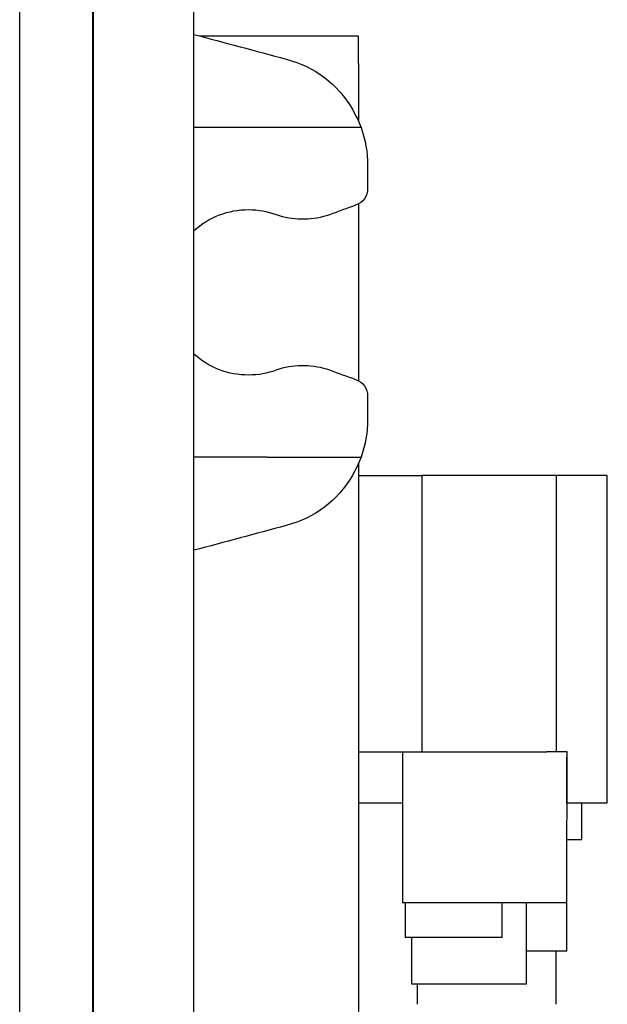
# Model space of a CAD drawing. Units: inches. Extents: x 89 to 121, y 70 to 227.
# Drawn here: x 89 to 121, y 145 to 199 of the extents above; entities that cross this region are included whole.
import ezdxf

# ---------------------------------------------------------------- set-up
doc = ezdxf.new("R2010")
doc.units = ezdxf.units.IN
doc.header["$MEASUREMENT"] = 0

# ---------------------------------------------------------------- blocks, each defined once
blk = doc.blocks.new('block 10')
at = {"color": 179, "lineweight": 25, "true_color": 0x1d1d1b}
blk.add_open_spline([(93.067, 185.37), (93.071, 185.37), (93.074, 185.37), (93.077, 185.37)], degree=3, dxfattribs=at)
blk = doc.blocks.new('block 11')
at = {"color": 179, "lineweight": 25, "true_color": 0x1d1d1b}
blk.add_open_spline([(93.077, 187.771), (93.074, 187.771), (93.071, 187.771), (93.067, 187.771)], degree=3, dxfattribs=at)
blk = doc.blocks.new('block 12')
at = {"color": 179, "lineweight": 25, "true_color": 0x1d1d1b}
blk.add_open_spline([(93.067, 168.111), (93.071, 168.111), (93.074, 168.111), (93.077, 168.111)], degree=3, dxfattribs=at)
blk = doc.blocks.new('block 13')
at = {"color": 179, "lineweight": 25, "true_color": 0x1d1d1b}
blk.add_open_spline([(93.077, 162.033), (93.074, 162.033), (93.071, 162.033), (93.067, 162.033)], degree=3, dxfattribs=at)
blk = doc.blocks.new('block 18')
at = {"color": 179, "lineweight": 25, "true_color": 0x1d1d1b}
blk.add_open_spline([(93.067, 190.17), (93.071, 190.17), (93.074, 190.17), (93.077, 190.17)], degree=3, dxfattribs=at)
blk = doc.blocks.new('block 31')
at = {"color": 179, "lineweight": 25, "true_color": 0x1d1d1b}
blk.add_open_spline([(93.067, 158.198), (93.067, 158.181), (93.067, 158.163), (93.067, 158.146)], degree=3, dxfattribs=at)
blk = doc.blocks.new('block 32')
at = {"color": 179, "lineweight": 25, "true_color": 0x1d1d1b}
blk.add_open_spline([(93.067, 163.65), (93.067, 163.639), (93.067, 163.629), (93.067, 163.618)], degree=3, dxfattribs=at)
blk = doc.blocks.new('block 38')
at = {"color": 179, "lineweight": 25, "true_color": 0x1d1d1b}
blk.add_open_spline([(93.077, 226.522), (93.077, 174.52), (93.077, 122.518), (93.077, 70.517)], degree=3, dxfattribs=at)
blk = doc.blocks.new('block 39')
at = {"color": 179, "lineweight": 25, "true_color": 0x1d1d1b}
blk.add_open_spline([(93.073, 161.239), (93.073, 161.231), (93.072, 161.223), (93.072, 161.215)], degree=3, dxfattribs=at)
blk = doc.blocks.new('block 40')
at = {"color": 179, "lineweight": 25, "true_color": 0x1d1d1b}
blk.add_open_spline([(93.072, 163.743), (93.072, 163.655), (93.072, 163.569), (93.073, 163.484)], degree=3, dxfattribs=at)
blk = doc.blocks.new('block 41')
at = {"color": 179, "lineweight": 25, "true_color": 0x1d1d1b}
blk.add_open_spline([(93.067, 167.629), (93.071, 167.629), (93.074, 167.629), (93.078, 167.629)], degree=3, dxfattribs=at)
blk = doc.blocks.new('block 42')
at = {"color": 179, "lineweight": 25, "true_color": 0x1d1d1b}
blk.add_open_spline([(93.072, 158.238), (93.072, 158.225), (93.072, 158.211), (93.072, 158.198)], degree=3, dxfattribs=at)
blk = doc.blocks.new('block 43')
at = {"color": 179, "lineweight": 25, "true_color": 0x1d1d1b}
blk.add_lwpolyline([(93.073, 160.231), (93.073, 160.221), (93.074, 160.211), (93.074, 160.201), (93.075, 160.191), (93.075, 160.171), (93.076, 160.15)], dxfattribs=at)
blk = doc.blocks.new('block 44')
at = {"color": 179, "lineweight": 25, "true_color": 0x1d1d1b}
blk.add_open_spline([(93.078, 151.52), (93.074, 151.52), (93.07, 151.52), (93.067, 151.52)], degree=3, dxfattribs=at)
blk = doc.blocks.new('block 45')
at = {"color": 179, "lineweight": 25, "true_color": 0x1d1d1b}
blk.add_open_spline([(93.067, 170.521), (93.071, 170.521), (93.074, 170.521), (93.078, 170.521)], degree=3, dxfattribs=at)
blk = doc.blocks.new('block 86')
at = {"color": 179, "lineweight": 25, "true_color": 0x1d1d1b}
blk.add_open_spline([(93.067, 185.37), (93.071, 185.37), (93.074, 185.37), (93.077, 185.37)], degree=3, dxfattribs=at)
blk = doc.blocks.new('block 87')
at = {"color": 179, "lineweight": 25, "true_color": 0x1d1d1b}
blk.add_open_spline([(93.067, 190.171), (93.071, 190.171), (93.074, 190.171), (93.077, 190.171)], degree=3, dxfattribs=at)
blk = doc.blocks.new('block 90')
at = {"color": 179, "lineweight": 25, "true_color": 0x1d1d1b}
blk.add_open_spline([(93.077, 184.77), (93.074, 184.77), (93.071, 184.77), (93.067, 184.77)], degree=3, dxfattribs=at)
blk = doc.blocks.new('block 91')
at = {"color": 179, "lineweight": 25, "true_color": 0x1d1d1b}
blk.add_open_spline([(93.067, 190.77), (93.071, 190.77), (93.074, 190.77), (93.077, 190.77)], degree=3, dxfattribs=at)
blk = doc.blocks.new('block 92')
at = {"color": 179, "lineweight": 25, "true_color": 0x1d1d1b}
blk.add_open_spline([(93.078, 163.109), (93.074, 163.109), (93.071, 163.109), (93.067, 163.109)], degree=3, dxfattribs=at)
blk = doc.blocks.new('block 93')
at = {"color": 179, "lineweight": 25, "true_color": 0x1d1d1b}
blk.add_open_spline([(93.067, 155.944), (93.071, 155.944), (93.074, 155.944), (93.077, 155.944)], degree=3, dxfattribs=at)
blk = doc.blocks.new('block 94')
at = {"color": 179, "lineweight": 25, "true_color": 0x1d1d1b}
blk.add_open_spline([(93.077, 155.9), (93.074, 155.9), (93.071, 155.9), (93.067, 155.9)], degree=3, dxfattribs=at)
blk = doc.blocks.new('block 95')
at = {"color": 179, "lineweight": 25, "true_color": 0x1d1d1b}
blk.add_open_spline([(93.067, 162.463), (93.071, 162.463), (93.074, 162.463), (93.078, 162.463)], degree=3, dxfattribs=at)
blk = doc.blocks.new('block 96')
at = {"color": 179, "lineweight": 25, "true_color": 0x1d1d1b}
blk.add_open_spline([(93.067, 167.427), (93.071, 167.427), (93.074, 167.427), (93.077, 167.427)], degree=3, dxfattribs=at)
blk = doc.blocks.new('block 97')
at = {"color": 179, "lineweight": 25, "true_color": 0x1d1d1b}
blk.add_open_spline([(93.078, 167.598), (93.074, 167.598), (93.071, 167.598), (93.067, 167.598)], degree=3, dxfattribs=at)
blk = doc.blocks.new('block 98')
at = {"color": 179, "lineweight": 25, "true_color": 0x1d1d1b}
blk.add_open_spline([(93.067, 160.847), (93.071, 160.847), (93.074, 160.847), (93.078, 160.847)], degree=3, dxfattribs=at)
blk = doc.blocks.new('block 99')
at = {"color": 179, "lineweight": 25, "true_color": 0x1d1d1b}
blk.add_open_spline([(93.067, 160.815), (93.071, 160.815), (93.074, 160.815), (93.077, 160.815)], degree=3, dxfattribs=at)
blk = doc.blocks.new('block 100')
at = {"color": 179, "lineweight": 25, "true_color": 0x1d1d1b}
blk.add_open_spline([(93.077, 160.134), (93.074, 160.134), (93.071, 160.134), (93.067, 160.134)], degree=3, dxfattribs=at)
blk = doc.blocks.new('block 101')
at = {"color": 179, "lineweight": 25, "true_color": 0x1d1d1b}
blk.add_open_spline([(93.077, 160.337), (93.074, 160.337), (93.071, 160.337), (93.067, 160.337)], degree=3, dxfattribs=at)
blk = doc.blocks.new('block 102')
at = {"color": 179, "lineweight": 25, "true_color": 0x1d1d1b}
blk.add_open_spline([(93.078, 157.367), (93.074, 157.367), (93.071, 157.367), (93.067, 157.367)], degree=3, dxfattribs=at)
blk = doc.blocks.new('block 103')
at = {"color": 179, "lineweight": 25, "true_color": 0x1d1d1b}
blk.add_open_spline([(93.067, 169.52), (93.071, 169.52), (93.074, 169.52), (93.077, 169.52)], degree=3, dxfattribs=at)
blk = doc.blocks.new('block 104')
at = {"color": 179, "lineweight": 25, "true_color": 0x1d1d1b}
blk.add_open_spline([(93.077, 152.52), (93.074, 152.52), (93.071, 152.52), (93.067, 152.52)], degree=3, dxfattribs=at)
blk = doc.blocks.new('block 105')
at = {"color": 179, "lineweight": 25, "true_color": 0x1d1d1b}
blk.add_open_spline([(93.067, 162.031), (93.071, 162.031), (93.074, 162.031), (93.077, 162.031)], degree=3, dxfattribs=at)
blk = doc.blocks.new('block 111')
at = {"color": 179, "lineweight": 25, "true_color": 0x1d1d1b}
blk.add_open_spline([(93.067, 70.517), (93.067, 122.519), (93.067, 174.52), (93.067, 226.522)], degree=3, dxfattribs=at)
blk = doc.blocks.new('block 113')
at = {"color": 179, "lineweight": 25, "true_color": 0x1d1d1b}
blk.add_open_spline([(89.067, 70.517), (89.067, 122.519), (89.067, 174.52), (89.067, 226.522)], degree=3, dxfattribs=at)
blk = doc.blocks.new('block 114')
at = {"color": 179, "lineweight": 25, "true_color": 0x1d1d1b}
blk.add_open_spline([(98.578, 75.017), (98.578, 124.019), (98.578, 173.02), (98.578, 222.022)], degree=3, dxfattribs=at)
blk = doc.blocks.new('block 122')
at = {"color": 179, "lineweight": 25, "true_color": 0x1d1d1b}
blk.add_open_spline([(93.077, 163.418), (93.077, 163.44), (93.077, 163.462), (93.077, 163.484)], degree=3, dxfattribs=at)
blk = doc.blocks.new('block 126')
at = {"color": 179, "lineweight": 25, "true_color": 0x1d1d1b}
blk.add_open_spline([(93.077, 161.02), (93.074, 161.02), (93.071, 161.02), (93.067, 161.02)], degree=3, dxfattribs=at)
blk = doc.blocks.new('block 131')
at = {"color": 179, "lineweight": 25, "true_color": 0x1d1d1b}
blk.add_open_spline([(93.067, 160.965), (93.071, 160.965), (93.074, 160.965), (93.077, 160.965)], degree=3, dxfattribs=at)
blk = doc.blocks.new('block 132')
at = {"color": 179, "lineweight": 25, "true_color": 0x1d1d1b}
blk.add_open_spline([(93.078, 156.131), (93.074, 156.131), (93.071, 156.131), (93.067, 156.131)], degree=3, dxfattribs=at)
blk = doc.blocks.new('block 133')
at = {"color": 179, "lineweight": 25, "true_color": 0x1d1d1b}
blk.add_open_spline([(93.067, 160.363), (93.071, 160.363), (93.074, 160.363), (93.077, 160.363)], degree=3, dxfattribs=at)
blk = doc.blocks.new('block 134')
at = {"color": 179, "lineweight": 25, "true_color": 0x1d1d1b}
blk.add_open_spline([(93.077, 167.449), (93.074, 167.449), (93.071, 167.449), (93.067, 167.449)], degree=3, dxfattribs=at)
blk = doc.blocks.new('block 135')
at = {"color": 179, "lineweight": 25, "true_color": 0x1d1d1b}
blk.add_open_spline([(93.067, 165.943), (93.07, 165.943), (93.074, 165.943), (93.077, 165.943)], degree=3, dxfattribs=at)
blk = doc.blocks.new('block 136')
at = {"color": 179, "lineweight": 25, "true_color": 0x1d1d1b}
blk.add_open_spline([(93.067, 161.54), (93.071, 161.54), (93.074, 161.54), (93.078, 161.54)], degree=3, dxfattribs=at)
blk = doc.blocks.new('block 137')
at = {"color": 179, "lineweight": 25, "true_color": 0x1d1d1b}
blk.add_open_spline([(93.067, 161.103), (93.071, 161.103), (93.074, 161.103), (93.077, 161.103)], degree=3, dxfattribs=at)
blk = doc.blocks.new('block 138')
at = {"color": 179, "lineweight": 25, "true_color": 0x1d1d1b}
blk.add_open_spline([(93.077, 166.541), (93.074, 166.541), (93.071, 166.541), (93.067, 166.541)], degree=3, dxfattribs=at)
blk = doc.blocks.new('block 139')
at = {"color": 179, "lineweight": 25, "true_color": 0x1d1d1b}
blk.add_open_spline([(93.067, 159.796), (93.071, 159.796), (93.074, 159.796), (93.078, 159.796)], degree=3, dxfattribs=at)
blk = doc.blocks.new('block 140')
at = {"color": 179, "lineweight": 25, "true_color": 0x1d1d1b}
blk.add_open_spline([(93.067, 160.15), (93.071, 160.15), (93.074, 160.15), (93.077, 160.15)], degree=3, dxfattribs=at)
blk = doc.blocks.new('block 141')
at = {"color": 179, "lineweight": 25, "true_color": 0x1d1d1b}
blk.add_open_spline([(93.067, 156.2), (93.071, 156.2), (93.074, 156.2), (93.077, 156.2)], degree=3, dxfattribs=at)
blk = doc.blocks.new('block 142')
at = {"color": 179, "lineweight": 25, "true_color": 0x1d1d1b}
blk.add_open_spline([(93.078, 160.126), (93.074, 160.126), (93.071, 160.126), (93.067, 160.126)], degree=3, dxfattribs=at)
blk = doc.blocks.new('block 143')
at = {"color": 179, "lineweight": 25, "true_color": 0x1d1d1b}
blk.add_open_spline([(93.067, 157.4), (93.071, 157.4), (93.074, 157.4), (93.078, 157.4)], degree=3, dxfattribs=at)
blk = doc.blocks.new('block 144')
at = {"color": 179, "lineweight": 25, "true_color": 0x1d1d1b}
blk.add_open_spline([(93.067, 162.37), (93.071, 162.37), (93.074, 162.37), (93.077, 162.37)], degree=3, dxfattribs=at)
blk = doc.blocks.new('block 145')
at = {"color": 179, "lineweight": 25, "true_color": 0x1d1d1b}
blk.add_open_spline([(93.078, 162.453), (93.074, 162.453), (93.071, 162.453), (93.067, 162.453)], degree=3, dxfattribs=at)
blk = doc.blocks.new('block 146')
at = {"color": 179, "lineweight": 25, "true_color": 0x1d1d1b}
blk.add_open_spline([(118.979, 156.121), (118.979, 156.954), (118.979, 157.787), (118.979, 158.621)], degree=3, dxfattribs=at)
blk = doc.blocks.new('block 150')
at = {"color": 179, "lineweight": 25, "true_color": 0x1d1d1b}
blk.add_open_spline([(118.979, 174.021), (118.935, 174.021), (118.738, 174.021), (118.388, 174.021)], degree=3, dxfattribs=at)
blk = doc.blocks.new('block 151')
at = {"color": 179, "lineweight": 25, "true_color": 0x1d1d1b}
blk.add_open_spline([(118.979, 148.02), (118.979, 151.554), (118.987, 155.387), (118.987, 158.92)], degree=3, dxfattribs=at)
blk = doc.blocks.new('block 152')
at = {"color": 179, "lineweight": 25, "true_color": 0x1d1d1b}
blk.add_open_spline([(118.979, 148.02), (118.979, 148.02), (118.246, 148.02), (116.779, 148.02)], degree=3, dxfattribs=at)
blk = doc.blocks.new('block 153')
at = {"color": 179, "lineweight": 25, "true_color": 0x1d1d1b}
blk.add_open_spline([(118.388, 174.021), (118.383, 174.021), (118.216, 174.021), (117.888, 174.021)], degree=3, dxfattribs=at)
blk = doc.blocks.new('block 154')
at = {"color": 179, "lineweight": 25, "true_color": 0x1d1d1b}
blk.add_open_spline([(118.388, 174.021), (118.388, 168.737), (118.388, 164.203), (118.388, 158.92)], degree=3, dxfattribs=at)
blk = doc.blocks.new('block 155')
at = {"color": 179, "lineweight": 25, "true_color": 0x1d1d1b}
blk.add_open_spline([(115.445, 148.77), (114.441, 148.77), (113.305, 148.77), (112.039, 148.77), (110.772, 148.77), (110.138, 148.77), (110.138, 148.77)], degree=3, knots=[0, 0, 0, 0, 1, 1, 1, 2, 2, 2, 2], dxfattribs=at)
blk = doc.blocks.new('block 156')
at = {"color": 179, "lineweight": 25, "true_color": 0x1d1d1b}
blk.add_open_spline([(110.138, 150.67), (110.138, 150.036), (110.138, 149.403), (110.138, 148.77)], degree=3, dxfattribs=at)
blk = doc.blocks.new('block 157')
at = {"color": 179, "lineweight": 25, "true_color": 0x1d1d1b}
blk.add_open_spline([(115.448, 148.77), (115.448, 149.403), (115.448, 150.036), (115.448, 150.67)], degree=3, dxfattribs=at)
blk = doc.blocks.new('block 159')
at = {"color": 179, "lineweight": 25, "true_color": 0x1d1d1b}
blk.add_open_spline([(93.077, 158.198), (93.077, 158.181), (93.077, 158.163), (93.077, 158.146)], degree=3, dxfattribs=at)
blk = doc.blocks.new('block 160')
at = {"color": 179, "lineweight": 25, "true_color": 0x1d1d1b}
blk.add_open_spline([(93.077, 163.65), (93.077, 163.639), (93.077, 163.629), (93.077, 163.618)], degree=3, dxfattribs=at)
blk = doc.blocks.new('block 166')
at = {"color": 179, "lineweight": 25, "true_color": 0x1d1d1b}
blk.add_open_spline([(93.087, 226.522), (93.087, 174.52), (93.087, 122.518), (93.087, 70.517)], degree=3, dxfattribs=at)
blk = doc.blocks.new('block 167')
at = {"color": 179, "lineweight": 25, "true_color": 0x1d1d1b}
blk.add_open_spline([(121.188, 174.021), (121.188, 174.021), (120.452, 174.021), (118.979, 174.021)], degree=3, dxfattribs=at)
blk = doc.blocks.new('block 168')
at = {"color": 179, "lineweight": 25, "true_color": 0x1d1d1b}
blk.add_open_spline([(118.979, 156.121), (120.452, 156.121), (121.188, 156.121), (121.188, 156.121)], degree=3, dxfattribs=at)
blk = doc.blocks.new('block 169')
at = {"color": 179, "lineweight": 25, "true_color": 0x1d1d1b}
blk.add_open_spline([(121.188, 156.121), (121.188, 162.088), (121.188, 168.055), (121.188, 174.021)], degree=3, dxfattribs=at)
blk = doc.blocks.new('block 170')
at = {"color": 179, "lineweight": 25, "true_color": 0x1d1d1b}
blk.add_open_spline([(107.588, 156.121), (108.388, 156.121), (109.188, 156.121), (109.987, 156.121)], degree=3, dxfattribs=at)
blk = doc.blocks.new('block 171')
at = {"color": 179, "lineweight": 25, "true_color": 0x1d1d1b}
blk.add_open_spline([(119.788, 154.121), (119.788, 154.787), (119.788, 155.454), (119.788, 156.121)], degree=3, dxfattribs=at)
blk = doc.blocks.new('block 172')
at = {"color": 179, "lineweight": 25, "true_color": 0x1d1d1b}
blk.add_open_spline([(118.979, 154.121), (119.518, 154.121), (119.788, 154.121), (119.788, 154.121)], degree=3, dxfattribs=at)
blk = doc.blocks.new('block 174')
at = {"color": 179, "lineweight": 25, "true_color": 0x1d1d1b}
blk.add_open_spline([(110.788, 146.22), (110.788, 145.853), (110.788, 145.487), (110.788, 145.12)], degree=3, dxfattribs=at)
blk = doc.blocks.new('block 175')
at = {"color": 179, "lineweight": 25, "true_color": 0x1d1d1b}
blk.add_open_spline([(118.388, 145.121), (118.388, 146.087), (118.388, 147.054), (118.388, 148.02)], degree=3, dxfattribs=at)
blk = doc.blocks.new('block 176')
at = {"color": 179, "lineweight": 25, "true_color": 0x1d1d1b}
blk.add_open_spline([(107.588, 174.02), (108.741, 174.02), (109.895, 174.02), (111.048, 174.02)], degree=3, dxfattribs=at)
blk = doc.blocks.new('block 177')
at = {"color": 179, "lineweight": 25, "true_color": 0x1d1d1b}
blk.add_open_spline([(107.588, 158.92), (108.741, 158.92), (109.895, 158.92), (111.048, 158.92)], degree=3, dxfattribs=at)
blk = doc.blocks.new('block 178')
at = {"color": 179, "lineweight": 25, "true_color": 0x1d1d1b}
blk.add_open_spline([(111.048, 158.92), (115.389, 158.92), (117.667, 158.92), (117.88, 158.92)], degree=3, dxfattribs=at)
blk = doc.blocks.new('block 179')
at = {"color": 179, "lineweight": 25, "true_color": 0x1d1d1b}
blk.add_open_spline([(117.888, 174.02), (117.828, 174.02), (115.548, 174.02), (111.048, 174.02)], degree=3, dxfattribs=at)
blk = doc.blocks.new('block 180')
at = {"color": 179, "lineweight": 25, "true_color": 0x1d1d1b}
blk.add_open_spline([(118.979, 150.67), (119.147, 150.67), (116.51, 150.67), (113.937, 150.67), (111.304, 150.67), (109.987, 150.67), (109.987, 150.67)], degree=3, knots=[0, 0, 0, 0, 1, 1, 1, 2, 2, 2, 2], dxfattribs=at)
blk = doc.blocks.new('block 181')
at = {"color": 179, "lineweight": 25, "true_color": 0x1d1d1b}
blk.add_open_spline([(109.987, 158.92), (109.987, 156.17), (109.987, 153.42), (109.987, 150.67)], degree=3, dxfattribs=at)
blk = doc.blocks.new('block 187')
at = {"color": 179, "lineweight": 25, "true_color": 0x1d1d1b}
blk.add_open_spline([(93.077, 70.517), (93.077, 122.519), (93.077, 174.52), (93.077, 226.522)], degree=3, dxfattribs=at)
blk = doc.blocks.new('block 189')
at = {"color": 179, "lineweight": 25, "true_color": 0x1d1d1b}
blk.add_open_spline([(89.077, 70.517), (89.077, 122.519), (89.077, 174.52), (89.077, 226.522)], degree=3, dxfattribs=at)
blk = doc.blocks.new('block 212')
at = {"color": 179, "lineweight": 25, "true_color": 0x1d1d1b}
blk.add_open_spline([(103.641, 196.761), (105.217, 196.339), (106.421, 195.425), (107.252, 194.021)], degree=3, dxfattribs=at)
blk = doc.blocks.new('block 213')
at = {"color": 179, "lineweight": 25, "true_color": 0x1d1d1b}
blk.add_open_spline([(107.252, 194.021), (107.44, 193.702), (107.598, 193.369), (107.725, 193.021)], degree=3, dxfattribs=at)
blk = doc.blocks.new('block 214')
at = {"color": 179, "lineweight": 25, "true_color": 0x1d1d1b}
blk.add_open_spline([(108.088, 178.32), (108.088, 177.905), (108.088, 177.49), (108.088, 177.076)], degree=3, dxfattribs=at)
blk = doc.blocks.new('block 215')
at = {"color": 179, "lineweight": 25, "true_color": 0x1d1d1b}
blk.add_open_spline([(107.43, 179.26), (107.869, 179.1), (108.088, 178.787), (108.088, 178.32)], degree=3, dxfattribs=at)
blk = doc.blocks.new('block 216')
at = {"color": 179, "lineweight": 25, "true_color": 0x1d1d1b}
blk.add_open_spline([(106.003, 179.779), (106.479, 179.606), (106.954, 179.433), (107.43, 179.26)], degree=3, dxfattribs=at)
blk = doc.blocks.new('block 217')
at = {"color": 179, "lineweight": 25, "true_color": 0x1d1d1b}
blk.add_open_spline([(104.635, 180.02), (105.105, 180.02), (105.561, 179.94), (106.003, 179.779)], degree=3, dxfattribs=at)
blk = doc.blocks.new('block 218')
at = {"color": 179, "lineweight": 25, "true_color": 0x1d1d1b}
blk.add_open_spline([(104.46, 180.02), (104.518, 180.02), (104.577, 180.02), (104.635, 180.02)], degree=3, dxfattribs=at)
blk = doc.blocks.new('block 219')
at = {"color": 179, "lineweight": 25, "true_color": 0x1d1d1b}
blk.add_open_spline([(103.108, 179.785), (103.545, 179.942), (103.996, 180.02), (104.46, 180.02)], degree=3, dxfattribs=at)
blk = doc.blocks.new('block 220')
at = {"color": 179, "lineweight": 25, "true_color": 0x1d1d1b}
blk.add_open_spline([(101.588, 179.52), (102.11, 179.52), (102.617, 179.609), (103.108, 179.785)], degree=3, dxfattribs=at)
blk = doc.blocks.new('block 221')
at = {"color": 179, "lineweight": 25, "true_color": 0x1d1d1b}
blk.add_open_spline([(98.588, 180.666), (99.442, 179.902), (100.442, 179.52), (101.588, 179.52)], degree=3, dxfattribs=at)
blk = doc.blocks.new('block 222')
at = {"color": 179, "lineweight": 25, "true_color": 0x1d1d1b}
blk.add_open_spline([(101.588, 188.521), (100.442, 188.521), (99.442, 188.139), (98.588, 187.375)], degree=3, dxfattribs=at)
blk = doc.blocks.new('block 223')
at = {"color": 179, "lineweight": 25, "true_color": 0x1d1d1b}
blk.add_open_spline([(103.108, 188.256), (102.617, 188.432), (102.11, 188.521), (101.588, 188.521)], degree=3, dxfattribs=at)
blk = doc.blocks.new('block 224')
at = {"color": 179, "lineweight": 25, "true_color": 0x1d1d1b}
blk.add_open_spline([(104.46, 188.021), (103.996, 188.021), (103.545, 188.099), (103.108, 188.256)], degree=3, dxfattribs=at)
blk = doc.blocks.new('block 225')
at = {"color": 179, "lineweight": 25, "true_color": 0x1d1d1b}
blk.add_open_spline([(104.635, 188.021), (104.577, 188.021), (104.518, 188.021), (104.46, 188.021)], degree=3, dxfattribs=at)
blk = doc.blocks.new('block 226')
at = {"color": 179, "lineweight": 25, "true_color": 0x1d1d1b}
blk.add_open_spline([(106.003, 188.262), (105.561, 188.101), (105.105, 188.021), (104.635, 188.021)], degree=3, dxfattribs=at)
blk = doc.blocks.new('block 227')
at = {"color": 179, "lineweight": 25, "true_color": 0x1d1d1b}
blk.add_open_spline([(107.43, 188.781), (106.954, 188.608), (106.479, 188.435), (106.003, 188.262)], degree=3, dxfattribs=at)
blk = doc.blocks.new('block 228')
at = {"color": 179, "lineweight": 25, "true_color": 0x1d1d1b}
blk.add_open_spline([(108.088, 189.721), (108.088, 189.254), (107.869, 188.941), (107.43, 188.781)], degree=3, dxfattribs=at)
blk = doc.blocks.new('block 229')
at = {"color": 179, "lineweight": 25, "true_color": 0x1d1d1b}
blk.add_open_spline([(108.088, 190.966), (108.088, 190.551), (108.088, 190.136), (108.088, 189.721)], degree=3, dxfattribs=at)
blk = doc.blocks.new('block 230')
at = {"color": 179, "lineweight": 25, "true_color": 0x1d1d1b}
blk.add_open_spline([(107.725, 193.021), (107.967, 192.357), (108.088, 191.672), (108.088, 190.966)], degree=3, dxfattribs=at)
blk = doc.blocks.new('block 231')
at = {"color": 179, "lineweight": 25, "true_color": 0x1d1d1b}
blk.add_open_spline([(107.252, 174.02), (106.421, 172.616), (105.217, 171.702), (103.641, 171.28)], degree=3, dxfattribs=at)
blk = doc.blocks.new('block 232')
at = {"color": 179, "lineweight": 25, "true_color": 0x1d1d1b}
blk.add_open_spline([(107.725, 175.02), (107.598, 174.672), (107.44, 174.339), (107.252, 174.02)], degree=3, dxfattribs=at)
blk = doc.blocks.new('block 233')
at = {"color": 179, "lineweight": 25, "true_color": 0x1d1d1b}
blk.add_open_spline([(108.088, 177.076), (108.088, 176.369), (107.967, 175.684), (107.725, 175.02)], degree=3, dxfattribs=at)
blk = doc.blocks.new('block 240')
at = {"color": 179, "lineweight": 25, "true_color": 0x1d1d1b}
blk.add_open_spline([(98.588, 198.115), (100.272, 197.664), (101.956, 197.213), (103.641, 196.761)], degree=3, dxfattribs=at)
blk = doc.blocks.new('block 241')
at = {"color": 179, "lineweight": 25, "true_color": 0x1d1d1b}
blk.add_open_spline([(107.725, 193.021), (106.012, 193.021), (104.3, 193.021), (102.588, 193.021)], degree=3, dxfattribs=at)
blk = doc.blocks.new('block 242')
at = {"color": 179, "lineweight": 25, "true_color": 0x1d1d1b}
blk.add_open_spline([(102.588, 193.021), (101.254, 193.021), (99.921, 193.021), (98.588, 193.021)], degree=3, dxfattribs=at)
blk = doc.blocks.new('block 243')
at = {"color": 179, "lineweight": 25, "true_color": 0x1d1d1b}
blk.add_open_spline([(102.588, 175.02), (104.3, 175.02), (106.012, 175.02), (107.725, 175.02)], degree=3, dxfattribs=at)
blk = doc.blocks.new('block 244')
at = {"color": 179, "lineweight": 25, "true_color": 0x1d1d1b}
blk.add_open_spline([(102.588, 175.02), (101.254, 175.02), (99.921, 175.02), (98.588, 175.02)], degree=3, dxfattribs=at)
blk = doc.blocks.new('block 245')
at = {"color": 179, "lineweight": 25, "true_color": 0x1d1d1b}
blk.add_open_spline([(103.641, 171.28), (101.956, 170.829), (100.272, 170.377), (98.588, 169.926)], degree=3, dxfattribs=at)
blk = doc.blocks.new('block 246')
at = {"color": 179, "lineweight": 25, "true_color": 0x1d1d1b}
blk.add_open_spline([(107.588, 198.021), (104.705, 198.021), (101.822, 198.021), (98.939, 198.021)], degree=3, dxfattribs=at)
blk = doc.blocks.new('block 247')
at = {"color": 179, "lineweight": 25, "true_color": 0x1d1d1b}
blk.add_open_spline([(107.588, 196.521), (107.588, 197.021), (107.588, 197.521), (107.588, 198.021)], degree=3, dxfattribs=at)
blk = doc.blocks.new('block 249')
at = {"color": 179, "lineweight": 25, "true_color": 0x1d1d1b}
blk.add_open_spline([(107.588, 174.678), (107.588, 157.239), (107.588, 139.8), (107.588, 122.361)], degree=3, dxfattribs=at)
blk = doc.blocks.new('block 250')
at = {"color": 179, "lineweight": 25, "true_color": 0x1d1d1b}
blk.add_open_spline([(107.588, 188.855), (107.588, 185.632), (107.588, 182.409), (107.588, 179.186)], degree=3, dxfattribs=at)
blk = doc.blocks.new('block 251')
at = {"color": 179, "lineweight": 25, "true_color": 0x1d1d1b}
blk.add_open_spline([(107.588, 196.521), (107.588, 195.469), (107.588, 194.416), (107.588, 193.363)], degree=3, dxfattribs=at)
blk = doc.blocks.new('block 256')
at = {"color": 179, "lineweight": 25, "true_color": 0x1d1d1b}
blk.add_open_spline([(98.588, 75.017), (98.588, 124.019), (98.588, 173.02), (98.588, 222.022)], degree=3, dxfattribs=at)
blk = doc.blocks.new('block 261')
at = {"color": 179, "lineweight": 25, "true_color": 0x1d1d1b}
blk.add_open_spline([(116.779, 146.22), (114.679, 146.22), (112.579, 146.22), (110.479, 146.22)], degree=3, dxfattribs=at)
blk = doc.blocks.new('block 262')
at = {"color": 179, "lineweight": 25, "true_color": 0x1d1d1b}
blk.add_open_spline([(110.479, 148.77), (110.479, 147.92), (110.479, 147.07), (110.479, 146.22)], degree=3, dxfattribs=at)
blk = doc.blocks.new('block 263')
at = {"color": 179, "lineweight": 25, "true_color": 0x1d1d1b}
blk.add_open_spline([(116.779, 146.22), (116.779, 147.703), (116.779, 149.186), (116.779, 150.67)], degree=3, dxfattribs=at)
blk = doc.blocks.new('block 264')
at = {"color": 179, "lineweight": 25, "true_color": 0x1d1d1b}
blk.add_open_spline([(111.048, 174.02), (111.048, 168.987), (111.048, 163.953), (111.048, 158.92)], degree=3, dxfattribs=at)
blk = doc.blocks.new('block 265')
at = {"color": 179, "lineweight": 25, "true_color": 0x1d1d1b}
blk.add_open_spline([(118.987, 158.92), (118.987, 158.92), (117.885, 158.92), (117.88, 158.92)], degree=3, dxfattribs=at)

msp = doc.modelspace()

# ---------------------------------------------------------------- block references
for name in ['block 113', 'block 189', 'block 111', 'block 38', 'block 187', 'block 166', 'block 114', 'block 256', 'block 240', 'block 246', 'block 247', 'block 212', 'block 251', 'block 213', 'block 242', 'block 241', 'block 230', 'block 91', 'block 229', 'block 87', 'block 18', 'block 228', 'block 250', 'block 222', 'block 223', 'block 227', 'block 11', 'block 224', 'block 225', 'block 226', 'block 10', 'block 86', 'block 90', 'block 221', 'block 220', 'block 219', 'block 218', 'block 217', 'block 216', 'block 215', 'block 214', 'block 233', 'block 244', 'block 243', 'block 232', 'block 249', 'block 231', 'block 176', 'block 179', 'block 264', 'block 153', 'block 150', 'block 154', 'block 167', 'block 169', 'block 245', 'block 45', 'block 103', 'block 12', 'block 41', 'block 97', 'block 134', 'block 96', 'block 138', 'block 135', 'block 32', 'block 40', 'block 160', 'block 92', 'block 122', 'block 95', 'block 145', 'block 144', 'block 13', 'block 105', 'block 136', 'block 137', 'block 126', 'block 131', 'block 39', 'block 98', 'block 99', 'block 133', 'block 101', 'block 140', 'block 100', 'block 142', 'block 139', 'block 43', 'block 177', 'block 181', 'block 178', 'block 265', 'block 151', 'block 31', 'block 42', 'block 159', 'block 146', 'block 143', 'block 102', 'block 141', 'block 132', 'block 170', 'block 168', 'block 171', 'block 93', 'block 94', 'block 172', 'block 104', 'block 44', 'block 180', 'block 156', 'block 157', 'block 263', 'block 155', 'block 262', 'block 152', 'block 175', 'block 261', 'block 174']:
    msp.add_blockref(name, (0, 0))

doc.saveas('drawing.dxf')
